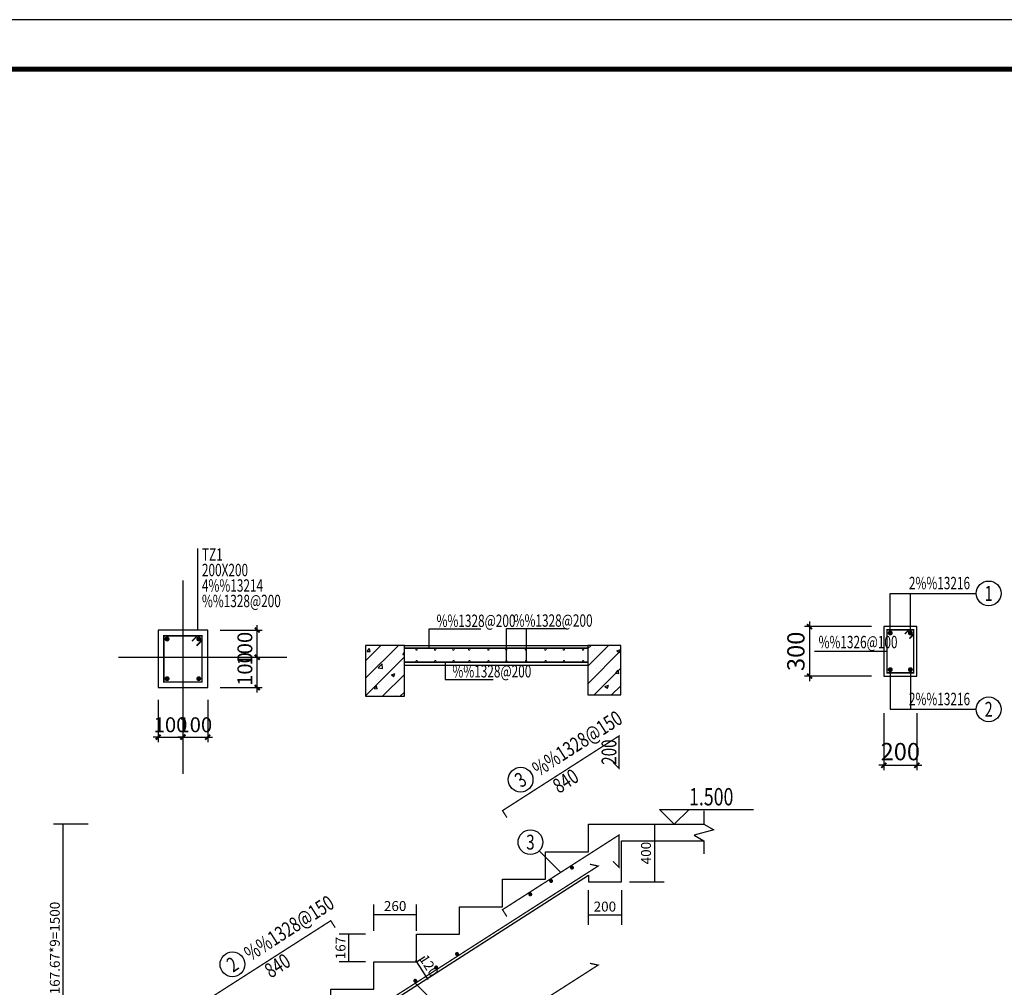
# Model space of a CAD drawing. Extents: x 2004103 to 2684460, y 304241 to 439257.
# Drawn here: x 2610184 to 2630060, y 361866 to 381402 of the extents above; entities that cross this region are included whole.
import ezdxf
from ezdxf.enums import TextEntityAlignment as Align

# ---------------------------------------------------------------- set-up
doc = ezdxf.new("R2010")
doc.units = 0
doc.header["$LTSCALE"] = 1000
doc.header["$MEASUREMENT"] = 0
doc.linetypes.add('CENTER', pattern=[50.8, 31.75, -6.35, 6.35, -6.35])
for name, color, linetype in [('AXIS_DE', 253, 'CENTER'), ('BEAM_DE', 7, 'Continuous'), ('BEAM_DE_DIM', 3, 'Continuous'), ('BEAM_DE_NUM', 7, 'Continuous'), ('BEAM_DE_REIN', 1, 'Continuous'), ('BEAM_DE_TEXT', 7, 'Continuous'), ('COLU_DE', 7, 'Continuous'), ('COLU_DE_DIM', 3, 'Continuous'), ('COLU_DE_REIN', 1, 'Continuous'), ('COLU_DE_TEXT', 7, 'Continuous'), ('DIM', 3, 'Continuous'), ('REIN', 1, 'Continuous'), ('SIGN', 7, 'Continuous'), ('STAIR', 7, 'Continuous'), ('TEXT', 7, 'Continuous'), ('框1', 7, 'Continuous')]:
    doc.layers.add(name, color=color, linetype=linetype)
doc.styles.add('LZ_GJWZ', font='ltxt', dxfattribs={"width": 0.75, "height": 2.5, "bigfont": 'hztxt'})
doc.styles.add('LZ_STANDARD', font='ltxt', dxfattribs={"width": 0.75, "height": 3, "bigfont": 'hztxt'})
doc.styles.add('LZ_TITLE', font='宋体', dxfattribs={"height": 7})
doc.styles.get("Standard").update_dxf_attribs({"font": 'gbenor.shx', "bigfont": 'gbcbig.shx'})
doc.styles.add('TSSD_Dimension', font='Tssdeng.shx', dxfattribs={"width": 0.7, "bigfont": 'hztxt.shx'})
doc.styles.add('TSSD_Num', font='Tssdeng.shx', dxfattribs={"width": 0.7, "bigfont": 'hztxt.shx'})
doc.styles.add('TSSD_Rein', font='Tssdeng.shx', dxfattribs={"width": 0.7, "bigfont": 'hztxt.shx'})
doc.dimstyles.new('LZ_30_1', dxfattribs={"dimscale": 100, "dimtxt": 2, "dimasz": 0.14, "dimexe": 2, "dimexo": 0, "dimgap": 0.7, "dimtad": 1, "dimdec": 4, "dimlfac": 0.3, "dimrnd": 1, "dimzin": 0, "dimdsep": 46, "dimtxsty": 'Standard', "dimcen": 0, "dimclrd": 256, "dimclre": 256, "dimclrt": 7, "dimadec": 0, "dimazin": 0, "dimtfac": 1, "dimtdec": 4, "dimtix": 1, "dimtmove": 2, "dimatfit": 3, "dimfxl": 0, "dimtolj": 1, "dimtzin": 0, "dimarcsym": 0})
doc.dimstyles.new('TSSD_20_100', dxfattribs={"dimtxt": 300, "dimasz": 100, "dimexe": 100, "dimexo": 250, "dimgap": 100, "dimtad": 1, "dimdec": 0, "dimlfac": 0.2, "dimzin": 0, "dimdsep": 46, "dimtxsty": 'TSSD_Dimension', "dimblk": 'ARCHTICK', "dimcen": 0, "dimdle": 100, "dimclrt": 7, "dimadec": 0, "dimazin": 0, "dimtfac": 1, "dimtdec": 0, "dimtix": 1, "dimtmove": 2, "dimatfit": 3, "dimfxl": 0, "dimtolj": 1, "dimtzin": 0, "dimarcsym": 0})
doc.dimstyles.new('TSSD_30_100', dxfattribs={"dimtxt": 350, "dimasz": 100, "dimexe": 100, "dimexo": 250, "dimgap": 100, "dimtad": 1, "dimdec": 0, "dimlfac": 0.3, "dimzin": 0, "dimdsep": 46, "dimtxsty": 'TSSD_Dimension', "dimblk": 'ARCHTICK', "dimblk1": 'ARCHTICK', "dimblk2": 'ARCHTICK', "dimcen": 0, "dimdle": 100, "dimclrt": 7, "dimadec": 0, "dimazin": 0, "dimtfac": 1, "dimtdec": 0, "dimtix": 1, "dimtmove": 2, "dimatfit": 3, "dimfxl": 0, "dimtolj": 1, "dimtzin": 0, "dimarcsym": 0})

# ---------------------------------------------------------------- blocks, each defined once
blk = doc.blocks.new('_ArchTick')
at = {"color": 0, "linetype": 'ByBlock', "const_width": 0.4}
blk.add_lwpolyline([(-0.5, -0.5), (0.5, 0.5)], dxfattribs=at)
blk = doc.blocks.new('*D43')
at = {"layer": 'COLU_DE_DIM', "color": 0, "lineweight": -2, "transparency": 16777216}
for p, q in [((2612979, 367667), (2612979, 366817)), ((2613479, 367667), (2613479, 366817)), ((2612979, 366917), (2612879, 366917)), ((2612979, 366917), (2613479, 366917)), ((2613479, 366917), (2613579, 366917))]:
    blk.add_line(p, q, dxfattribs=at)
at = {"layer": 'Defpoints', "color": 0, "transparency": 16777216}
for p in [(2612979, 367917), (2613479, 367917), (2613479, 366917)]:
    blk.add_point(p, dxfattribs=at)
at = {"layer": 'COLU_DE_DIM', "color": 0, "lineweight": -2, "transparency": 16777216, "xscale": 100, "yscale": 100, "zscale": 100}
blk.add_blockref('_ArchTick', (2612979, 366917), dxfattribs=at)
at = {"layer": 'COLU_DE_DIM', "color": 0, "lineweight": -2, "transparency": 16777216, "xscale": 100, "yscale": 100, "zscale": 100, "rotation": 180}
blk.add_blockref('_ArchTick', (2613479, 366917), dxfattribs=at)
at = {"layer": 'COLU_DE_DIM', "color": 7, "transparency": 16777216, "insert": (2613229, 367167), "char_height": 300, "attachment_point": 5, "style": 'TSSD_Dimension'}
blk.add_mtext('\\A1;100', dxfattribs=at)
blk = doc.blocks.new('*D44')
at = {"layer": 'COLU_DE_DIM', "color": 0, "lineweight": -2, "transparency": 16777216}
for p, q in [((2613479, 367667), (2613479, 366817)), ((2613979, 367667), (2613979, 366817)), ((2613479, 366917), (2613379, 366917)), ((2613479, 366917), (2613979, 366917)), ((2613979, 366917), (2614079, 366917))]:
    blk.add_line(p, q, dxfattribs=at)
at = {"layer": 'Defpoints', "color": 0, "transparency": 16777216}
for p in [(2613479, 367917), (2613979, 367917), (2613979, 366917)]:
    blk.add_point(p, dxfattribs=at)
at = {"layer": 'COLU_DE_DIM', "color": 0, "lineweight": -2, "transparency": 16777216, "xscale": 100, "yscale": 100, "zscale": 100}
blk.add_blockref('_ArchTick', (2613479, 366917), dxfattribs=at)
at = {"layer": 'COLU_DE_DIM', "color": 0, "lineweight": -2, "transparency": 16777216, "xscale": 100, "yscale": 100, "zscale": 100, "rotation": 180}
blk.add_blockref('_ArchTick', (2613979, 366917), dxfattribs=at)
at = {"layer": 'COLU_DE_DIM', "color": 7, "transparency": 16777216, "insert": (2613729, 367167), "char_height": 300, "attachment_point": 5, "style": 'TSSD_Dimension'}
blk.add_mtext('\\A1;100', dxfattribs=at)
blk = doc.blocks.new('*D7')
at = {"layer": 'Defpoints', "color": 0, "transparency": 16777216}
for p in [(3467, 2222), (3683, 1885), (3683, 1885)]:
    blk.add_point(p, dxfattribs=at)
at = {"layer": 'DIM', "lineweight": -2, "transparency": 16777216}
for p, q in [((3459, 2234), (3452, 2246)), ((3467, 2222), (3635, 2330)), ((3467, 2222), (3683, 1885)), ((3683, 1885), (3851, 1993)), ((3690, 1874), (3698, 1862))]:
    blk.add_line(p, q, dxfattribs=at)
at = {"layer": 'DIM', "transparency": 16777216}
for points in [[(3461, 2235), (3457, 2233), (3467, 2222)], [(3692, 1875), (3688, 1872), (3683, 1885)]]:
    blk.add_solid(points, dxfattribs=at)
at = {"layer": 'DIM', "color": 7, "transparency": 16777216, "insert": (3718, 2146), "char_height": 200, "attachment_point": 5, "rotation": 302.66}
blk.add_mtext('\\A1;120', dxfattribs=at)
blk = doc.blocks.new('*D8')
at = {"layer": 'Defpoints', "color": 0, "transparency": 16777216}
for p in [(-667, -1333), (0, -1333), (-667, -1833)]:
    blk.add_point(p, dxfattribs=at)
at = {"layer": 'DIM', "lineweight": -2, "transparency": 16777216}
for p, q in [((-667, -1333), (-667, -2033)), ((0, -1333), (0, -2033)), ((-14, -1833), (-653, -1833))]:
    blk.add_line(p, q, dxfattribs=at)
at = {"layer": 'DIM', "transparency": 16777216}
for points in [[(-653, -1831), (-653, -1836), (-667, -1833)], [(-14, -1831), (-14, -1836), (0, -1833)]]:
    blk.add_solid(points, dxfattribs=at)
at = {"layer": 'DIM', "color": 7, "transparency": 16777216, "insert": (-333, -1663), "char_height": 200, "attachment_point": 5}
blk.add_mtext('\\A1;200', dxfattribs=at)
blk = doc.blocks.new('*D9')
at = {"layer": 'Defpoints', "color": 0, "transparency": 16777216}
for p in [(0, -2167), (6933, -2167), (6933, -2833)]:
    blk.add_point(p, dxfattribs=at)
at = {"layer": 'DIM', "lineweight": -2, "transparency": 16777216}
for p, q in [((0, -2167), (0, -3033)), ((6933, -2167), (6933, -3033)), ((14, -2833), (6919, -2833))]:
    blk.add_line(p, q, dxfattribs=at)
at = {"layer": 'DIM', "transparency": 16777216}
for points in [[(14, -2831), (14, -2836), (0, -2833)], [(6919, -2831), (6919, -2836), (6933, -2833)]]:
    blk.add_solid(points, dxfattribs=at)
at = {"layer": 'DIM', "color": 7, "transparency": 16777216, "insert": (3467, -2663), "char_height": 200, "attachment_point": 5}
blk.add_mtext('\\A1;260*8=2080', dxfattribs=at)
blk = doc.blocks.new('*D10')
at = {"layer": 'Defpoints', "color": 0, "transparency": 16777216}
for p in [(3467, 3178), (2600, 2844), (3467, 2844)]:
    blk.add_point(p, dxfattribs=at)
at = {"layer": 'DIM', "lineweight": -2, "transparency": 16777216}
for p, q in [((2600, 2844), (2600, 3378)), ((3467, 2844), (3467, 3378)), ((2614, 3178), (3453, 3178))]:
    blk.add_line(p, q, dxfattribs=at)
at = {"layer": 'DIM', "transparency": 16777216}
for points in [[(2614, 3180), (2614, 3175), (2600, 3178)], [(3453, 3180), (3453, 3175), (3467, 3178)]]:
    blk.add_solid(points, dxfattribs=at)
at = {"layer": 'DIM', "color": 7, "transparency": 16777216, "insert": (3033, 3348), "char_height": 200, "attachment_point": 5}
blk.add_mtext('\\A1;260', dxfattribs=at)
blk = doc.blocks.new('*D11')
at = {"layer": 'Defpoints', "color": 0, "transparency": 16777216}
for p in [(2100, 2778), (2433, 2778), (2433, 2222)]:
    blk.add_point(p, dxfattribs=at)
at = {"layer": 'DIM', "lineweight": -2, "transparency": 16777216}
for p, q in [((2433, 2778), (1900, 2778)), ((2100, 2236), (2100, 2764)), ((2433, 2222), (1900, 2222))]:
    blk.add_line(p, q, dxfattribs=at)
at = {"layer": 'DIM', "transparency": 16777216}
for points in [[(2098, 2764), (2102, 2764), (2100, 2778)], [(2098, 2236), (2102, 2236), (2100, 2222)]]:
    blk.add_solid(points, dxfattribs=at)
at = {"layer": 'DIM', "color": 7, "transparency": 16777216, "insert": (1930, 2500), "char_height": 200, "attachment_point": 5, "rotation": 90}
blk.add_mtext('\\A1;167', dxfattribs=at)
blk = doc.blocks.new('*D12')
at = {"layer": 'Defpoints', "color": 0, "transparency": 16777216}
for p in [(6933, 3667), (7600, 3667), (7600, 3167)]:
    blk.add_point(p, dxfattribs=at)
at = {"layer": 'DIM', "lineweight": -2, "transparency": 16777216}
for p, q in [((6933, 3667), (6933, 2967)), ((7600, 3667), (7600, 2967)), ((6947, 3167), (7586, 3167))]:
    blk.add_line(p, q, dxfattribs=at)
at = {"layer": 'DIM', "transparency": 16777216}
for points in [[(6947, 3169), (6947, 3164), (6933, 3167)], [(7586, 3169), (7586, 3164), (7600, 3167)]]:
    blk.add_solid(points, dxfattribs=at)
at = {"layer": 'DIM', "color": 7, "transparency": 16777216, "insert": (7267, 3337), "char_height": 200, "attachment_point": 5}
blk.add_mtext('\\A1;200', dxfattribs=at)
blk = doc.blocks.new('*D37')
at = {"layer": 'BEAM_DE_DIM', "color": 0, "lineweight": -2, "transparency": 16777216}
for p, q in [((2627628, 367399), (2627628, 366249)), ((2628294, 367399), (2628294, 366249)), ((2627628, 366349), (2627528, 366349)), ((2627628, 366349), (2628294, 366349)), ((2628294, 366349), (2628394, 366349))]:
    blk.add_line(p, q, dxfattribs=at)
at = {"layer": 'Defpoints', "color": 0, "transparency": 16777216}
for p in [(2627628, 367649), (2628294, 367649), (2628294, 366349)]:
    blk.add_point(p, dxfattribs=at)
at = {"layer": 'BEAM_DE_DIM', "color": 0, "lineweight": -2, "transparency": 16777216, "xscale": 100, "yscale": 100, "zscale": 100}
blk.add_blockref('_ArchTick', (2627628, 366349), dxfattribs=at)
at = {"layer": 'BEAM_DE_DIM', "color": 0, "lineweight": -2, "transparency": 16777216, "xscale": 100, "yscale": 100, "zscale": 100, "rotation": 180}
blk.add_blockref('_ArchTick', (2628294, 366349), dxfattribs=at)
at = {"layer": 'BEAM_DE_DIM', "color": 7, "transparency": 16777216, "insert": (2627961, 366624), "char_height": 350, "attachment_point": 5, "style": 'TSSD_Dimension'}
blk.add_mtext('\\A1;200', dxfattribs=at)
blk = doc.blocks.new('*D38')
at = {"layer": 'BEAM_DE_DIM', "color": 0, "lineweight": -2, "transparency": 16777216}
for p, q in [((2627378, 369149), (2626028, 369149)), ((2626128, 369249), (2626128, 368049)), ((2627378, 368149), (2626028, 368149))]:
    blk.add_line(p, q, dxfattribs=at)
at = {"layer": 'Defpoints', "color": 0, "transparency": 16777216}
for p in [(2627628, 369149), (2626128, 368149), (2627628, 368149)]:
    blk.add_point(p, dxfattribs=at)
at = {"layer": 'BEAM_DE_DIM', "color": 0, "lineweight": -2, "transparency": 16777216, "xscale": 100, "yscale": 100, "zscale": 100}
for p, rotation in [((2626128, 369149), 90), ((2626128, 368149), 270)]:
    blk.add_blockref('_ArchTick', p, dxfattribs=dict(at, rotation=rotation))
at = {"layer": 'BEAM_DE_DIM', "color": 7, "transparency": 16777216, "insert": (2625853, 368649), "char_height": 350, "attachment_point": 5, "rotation": 90, "style": 'TSSD_Dimension'}
blk.add_mtext('\\A1;300', dxfattribs=at)
blk = doc.blocks.new('ts_reino')
at = {"color": 0, "linetype": 'ByBlock', "lineweight": -2}
blk.add_circle((0, 0), 0.5, dxfattribs=at)
at = {"color": 0, "linetype": 'ByBlock', "lineweight": -2, "style": 'TSSD_Num', "width": 0.7}
blk.add_attdef('A', text='', height=0.6, dxfattribs=at).set_placement((0, 0), align=Align.MIDDLE_CENTER)
blk = doc.blocks.new('_reinbk')
blk.add_line((0, 0), (0, 0))
blk = doc.blocks.new('{FCF52DE6-8F43-492E-9C29-BC69FC7DC7CA}')
at = {"layer": 'DIM'}
for p, q in [((-3166.67, 5000), (-3866.67, 5000)), ((-3666.67, 14), (-3666.67, 4986)), ((7766.67, 5000), (8466.67, 5000)), ((8266.67, 4986), (8266.67, 3847.33)), ((7766.67, 3833.33), (8466.67, 3833.33)), ((-3166.67, 0), (-3866.67, 0)), ((-833.33, 0), (-1533.33, 0)), ((-1333.33, -14), (-1333.33, -1152.67)), ((-833.33, -1166.67), (-1533.33, -1166.67))]:
    blk.add_line(p, q, dxfattribs=at)
for points in [[(-3669.00333, 4986), (-3664.33667, 4986), (-3666.67, 5000)], [(8264.33667, 4986), (8269.00333, 4986), (8266.67, 5000)], [(8264.33667, 3847.33), (8269.00333, 3847.33), (8266.67, 3833.33)], [(-3669.00333, 14), (-3664.33667, 14), (-3666.67, 0)], [(-1335.66333, -14), (-1330.99667, -14), (-1333.33, 0)], [(-1335.66333, -1152.67), (-1330.99667, -1152.67), (-1333.33, -1166.67)]]:
    blk.add_solid(points, dxfattribs=at)
at = {"layer": 'REIN', "linetype": 'Continuous', "ltscale": 100, "const_width": 25}
for points in [[(7430, 6250.61572), (7550, 6130.61572), (7550, 6780.35254), (5200, 5273.94287), (5289.94434, 5133.62939)], [(7430, 4250.61572), (7550, 4130.61572), (7550, 4780.35254), (5200, 3273.94263), (5289.94434, 3133.62939)], [(-215.21886, -411.15918), (-251.48439, -576.94464), (7130.85107, 4155.32178), (6965.06592, 4191.5874)], [(-496.66666, 1107.01489), (-616.66663, 987.01483), (-616.66663, 1545.30981), (1733.33325, 3051.72021), (1823.27759, 2911.40698)], [(-215.21886, -2411.15894), (-251.48439, -2576.94458), (7130.85107, 2155.32178), (6965.06592, 2191.58716)], [(-496.66666, -892.98511), (-616.66663, -1012.98511), (-616.66663, -454.69009), (1733.33325, 1051.72009), (1823.27759, 911.40692)]]:
    blk.add_lwpolyline(points, dxfattribs=at)
at = {"layer": 'REIN', "ltscale": 100, "const_width": 40}
for points in [[(6603.13184, 4143.38623, 1), (6603.13184, 4103.38623, 1)], [(6182.19238, 3873.55298, 1), (6182.19238, 3833.55298, 1)], [(5761.25293, 3603.71973, 1), (5761.25293, 3563.71973, 1)], [(4281.5625, 2398.85449, 1), (4281.5625, 2358.85449, 1)], [(4281.5625, 2398.85449, 1), (4281.5625, 2358.85449, 1)], [(3860.6228, 2129.02148, 1), (3860.6228, 2089.02148, 1)], [(3860.6228, 2129.02148, 1), (3860.6228, 2089.02148, 1)], [(3439.68335, 1859.1886, 1), (3439.68335, 1819.1886, 1)], [(3439.68335, 1859.1886, 1), (3439.68335, 1819.1886, 1)], [(1067.09155, 594.64209, 1), (1067.09155, 554.64209, 1)], [(646.15204, 324.80908, 1), (646.15204, 284.80908, 1)], [(225.21248, 54.97602, 1), (225.21248, 14.97602, 1)]]:
    blk.add_lwpolyline(points, format="xyb", close=True, dxfattribs=at)
at = {"layer": 'SIGN', "ltscale": 100}
blk.add_line((145.08, -4625), (6788.25, -4625), dxfattribs=at)
for points in [[(8966.66602, 5300), (8666.66602, 5000), (8366.66602, 5300), (10266.66602, 5300)], [(9266.66602, 5266.6665), (9266.66602, 5002.39307), (9466.66602, 4886.92285), (9066.66602, 4779.74365), (9266.66602, 4664.27295), (9266.66602, 4400)], [(-2133.33325, 300), (-1833.33325, 0), (-1533.33325, 300), (-3433.33325, 300)], [(-2333.33325, 266.66666), (-2333.33325, 2.39323), (-2133.33325, -113.07682), (-2533.33325, -220.2565), (-2333.33325, -335.72656), (-2333.33325, -600)]]:
    blk.add_lwpolyline(points, dxfattribs=at)
at = {"layer": 'SIGN', "ltscale": 100, "const_width": 70}
blk.add_lwpolyline([(145.07913, -4500), (6788.25439, -4500)], dxfattribs=at)
at = {"layer": 'STAIR', "linetype": 'Continuous', "ltscale": 100}
for p, q in [((6933.33, 5000), (9266.67, 5000)), ((7600, 4666.67), (9266.67, 4666.67)), ((-2333.33, 0), (0, 0)), ((-2333.33, -333.33), (-666.67, -333.33))]:
    blk.add_line(p, q, dxfattribs=at)
for points in [[(0, 0), (0, 0), (0, 555.55554), (866.66663, 555.55554), (866.66663, 1111.11108), (1733.33325, 1111.11108), (1733.33325, 1666.66663), (2600, 1666.66663), (2600, 2222.22217), (3466.6665, 2222.22217), (3466.6665, 2777.77759), (4333.33301, 2777.77759), (4333.33301, 3333.33325), (5200, 3333.33325), (5200, 3888.88867), (6066.6665, 3888.88867), (6066.6665, 4444.44434), (6933.33301, 4444.44434), (6933.33301, 5000), (6933.33301, 5000)], [(8333.33301, 5000), (9000, 5000)], [(-666.66663, -333.33331), (-666.66663, -1166.66663), (0, -1166.66663), (0, -475.12759), (0, -475.12759), (6933.33301, 3969.31665), (6933.33301, 3969.31665), (6933.33301, 3833.33325), (7600, 3833.33325), (7600, 4666.6665)], [(-1833.33325, 0), (-1500, 0)]]:
    blk.add_lwpolyline(points, dxfattribs=at)
at = {"layer": 'TEXT', "ltscale": 100}
for points in [[(6375, 4027.14746), (5941.6665, 4460.48096)], [(3439.68335, 1789.1886), (3873.0166, 1355.85523)], [(558.33331, 298.51504), (125, 731.84833)]]:
    blk.add_lwpolyline(points, dxfattribs=at)
for centre in [(5565.9502, 5899.5166), (5764.89014, 4637.25732), (-250.71609, 2170.88403), (4049.79321, 1179.07849), (-51.77669, 908.62506), (2630.63379, -338.44241)]:
    blk.add_circle(centre, 250, dxfattribs=at)
at = {"layer": 'DIM', "color": 7, "char_height": 200, "attachment_point": 5, "rotation": 90}
for s, insert in [('\\A1;400', (8096.67, 4416.665)), ('\\A1;167.67*9=1500', (-3836.67, 2500)), ('\\A1;400', (-1503.33, -583.335))]:
    blk.add_mtext(s, dxfattribs=dict(at, insert=insert))
at = {"layer": 'SIGN', "linetype": 'Continuous', "style": 'LZ_STANDARD', "width": 0.75}
for s, p in [('1.500', (8966.67, 5380)), ('€0.000', (-3304.49, 380))]:
    blk.add_text(s, height=350, dxfattribs=at).set_placement(p)
at = {"layer": 'SIGN', "linetype": 'Continuous', "style": 'LZ_TITLE'}
for s, p in [('TB1楼梯段配筋图', (3466.67, -4385)), ('分布钢筋: d8@200', (3466.67, -5166.67))]:
    blk.add_text(s, height=500, dxfattribs=at).set_placement(p, align=Align.CENTER)
blk.add_text('1:30', height=250, dxfattribs=at).set_placement((6868.25, -4500))
at = {"layer": 'TEXT', "linetype": 'Continuous', "style": 'LZ_GJWZ', "width": 0.75}
for p in [(5927.53, 5953.12), (110.86, 2224.49), (2992.21, -284.84)]:
    blk.add_text('%%1328@150', height=300, rotation=32.66, dxfattribs=at).set_placement(p)
at = {"layer": 'TEXT', "linetype": 'Continuous', "width": 0.75}
for s, rotation, style, p in [('200', 90, 'LZ_STANDARD', (7350, 6455.48)), ('3', 32.66, 'LZ_GJWZ', (5565.95, 5899.52)), ('2', 32.66, 'LZ_GJWZ', (-250.72, 2170.88)), ('170', 90, 'LZ_STANDARD', (-816.67, 1266.16)), ('1', 32.66, 'LZ_GJWZ', (2630.63, -338.44))]:
    blk.add_text(s, height=300, rotation=rotation, dxfattribs=dict(at, style=style)).set_placement(p, align=Align.MIDDLE_CENTER)
at = {"layer": 'TEXT', "linetype": 'Continuous', "style": 'LZ_STANDARD', "width": 0.75}
for s, p in [('840', (6392.99, 5999.08)), ('840', (576.32, 2270.45)), ('2640', (3457.67, -238.87))]:
    blk.add_text(s, height=300, rotation=32.66, dxfattribs=at).set_placement(p, align=Align.TOP_CENTER)
at = {"layer": 'TEXT', "linetype": 'Continuous', "style": 'LZ_GJWZ', "width": 0.75}
for s, p in [('3', (5764.89, 4637.26)), ('1', (4049.79, 1179.08)), ('2', (-51.78, 908.63))]:
    blk.add_text(s, height=300, dxfattribs=at).set_placement(p, align=Align.MIDDLE_CENTER)
at = {"layer": 'DIM'}
for base, p1, p2, text, picture, middle in [((7600, 3166.67), (6933.33, 3666.67), (7600, 3666.67), '200', '*D12', (7266.665, 3336.67)), ((3466.67, 3177.78), (2600, 2844.44), (3466.67, 2844.44), '260', '*D10', (3033.335, 3347.78)), ((6933.33, -2833.33), (0, -2166.67), (6933.33, -2166.67), '260*8=2080', '*D9', (3466.665, -2663.33))]:
    dim = blk.add_linear_dim(base=base, p1=p1, p2=p2, text=text, dimstyle='LZ_30_1', dxfattribs=at)
    dim.commit()
    dim.dimension.update_dxf_attribs({"geometry": picture, "text_midpoint": middle})
for base, p1, p2, angle, text, picture, middle in [((2100, 2777.78), (2433.33, 2222.22), (2433.33, 2777.78), 90, '167', '*D11', (1930, 2500)), ((3682.5315, 1885.47096), (3466.67, 2222.22), (3682.53, 1885.47), 302.66, '120', '*D7', (3717.72319, 2145.58742)), ((-666.67, -1833.33), (0, -1333.33), (-666.67, -1333.33), 180, '200', '*D8', (-333.335, -1663.33))]:
    dim = blk.add_linear_dim(base=base, p1=p1, p2=p2, angle=angle, text=text, dimstyle='LZ_30_1', dxfattribs=at)
    dim.commit()
    dim.dimension.update_dxf_attribs({"geometry": picture, "text_midpoint": middle})

msp = doc.modelspace()

# ---------------------------------------------------------------- hatches: boundary and pattern name
h = msp.add_hatch()
h.set_pattern_fill('钢筋混凝土', color=256, scale=100, style=0)
h.set_pattern_definition([(45, (2569010.46, 216712.57), (-176.7767, 176.7767), []), (50, (2569010.46, 216712.6), (717.2602, -62.7521), [75, -825]), (355, (2569010.46, 216712.6), (-138.7513, 752.192), [60, -660]), (100.4514, (2569070.2, 216707.34), (578.5094, 689.4395), [63.7402, -701.142]), (46.1842, (2569010.5, 216912.6), (1067.241, -165.519), [112.5, -1237.5]), (96.6356, (2569099.4, 216898.8), (934.663, 974.118), [95.61, -1051.713]), (351.1842, (2569010.5, 216912.6), (934.662, 974.1186), [90, -990]), (21, (2569110.46, 216862.6), (596.907, -402.6189), [75, -825]), (326, (2569110.46, 216862.6), (243.3153, 725.15), [60, -660]), (71.4514, (2569160.2, 216829), (840.2226, 322.5305), [63.7402, -701.142]), (37.5, (2569010.46, 216712.57), (12.15986, 332.89385), [0, -652, 0, -670, 0, -662.5]), (7.5, (2569010.46, 216712.57), (263.0695, 394.4117), [0, -382, 0, -637, 0, -252.5]), (327.5, (2568787.46, 216712.57), (533.82244, -22.55487), [0, -250, 0, -780, 0, -1035]), (317.5, (2568687.46, 216712.57), (583.1862, 100.105), [0, -325, 0, -518, 0, -735])])
h.paths.add_polyline_path([(2617948.93, 368768.41), (2617165.5, 368768.41), (2617165.5, 367741.95), (2617948.93, 367741.95)])
h.paths.add_polyline_path([(2622319.5, 368768.41), (2621652.83, 368768.41), (2621652.83, 367768.41), (2622319.5, 367768.41)])

# ---------------------------------------------------------------- linework, layer by layer
for points in [[(2618452.55, 368712.13), (2618452.55, 369103.53), (2619493.96, 369103.53)], [(2620008.57, 368450.43), (2620008.57, 369108.2), (2621220.82, 369108.2)], [(2620411.57, 368443.67), (2620411.57, 369108.2)], [(2617948.93, 368768.41), (2621652.83, 368768.41)], [(2617948.93, 368368.41), (2621652.83, 368368.41)], [(2618772.26, 368429.39), (2618772.26, 368083.71), (2619745.17, 368083.71)]]:
    msp.add_lwpolyline(points)
at = {"layer": 'AXIS_DE'}
for p, q in [((2613479.5, 370078.7), (2613479.5, 366178.7)), ((2612179.5, 368528.7), (2615579.5, 368528.7))]:
    msp.add_line(p, q, dxfattribs=at)
at = {"layer": 'BEAM_DE'}
for p, q in [((2628294.36, 369148.85), (2627627.69, 369148.85)), ((2627627.69, 369148.85), (2627627.69, 368148.85)), ((2628294.36, 368148.85), (2628294.36, 369148.85)), ((2622319.5, 368768.41), (2621652.83, 368768.41)), ((2621652.83, 368768.41), (2621652.83, 367768.41)), ((2622319.5, 367768.41), (2622319.5, 368768.41)), ((2627627.69, 368148.85), (2628294.36, 368148.85)), ((2621652.83, 367768.41), (2622319.5, 367768.41))]:
    msp.add_line(p, q, dxfattribs=at)
at = {"layer": 'BEAM_DE_REIN', "const_width": 30}
for points in [[(2628229.36, 369083.85), (2628229.36, 368213.85), (2627692.69, 368213.85), (2627692.69, 369083.85), (2628229.36, 369083.85)], [(2628052.58, 368999), (2628137.44, 369083.85)], [(2628229.36, 368991.93), (2628144.51, 368907.08)], [(2617948.93, 368712.13), (2621652.83, 368712.13)], [(2617948.93, 368429.39), (2621652.83, 368429.39)]]:
    msp.add_lwpolyline(points, dxfattribs=at)
at = {"layer": 'BEAM_DE_REIN', "const_width": 50}
for points in [[(2627732.69, 369018.85, 1), (2627782.69, 369018.85, 1)], [(2628139.36, 369018.85, 1), (2628189.36, 369018.85, 1)], [(2627732.69, 368278.85, 1), (2627782.69, 368278.85, 1)], [(2628139.36, 368278.85, 1), (2628189.36, 368278.85, 1)]]:
    msp.add_lwpolyline(points, format="xyb", close=True, dxfattribs=at)
at = {"layer": 'BEAM_DE_REIN', "const_width": 30}
for points in [[(2618203.12, 368685.35, 1), (2618185.62, 368685.35, 1), (2618203.12, 368685.35, 1)], [(2618203.12, 368685.35, 1), (2618185.62, 368685.35, 1), (2618203.12, 368685.35, 1)], [(2618203.12, 368685.35, 1), (2618185.62, 368685.35, 1), (2618203.12, 368685.35, 1)], [(2618579.53, 368685.35, 1), (2618562.03, 368685.35, 1), (2618579.53, 368685.35, 1)], [(2618579.53, 368685.35, 1), (2618562.03, 368685.35, 1), (2618579.53, 368685.35, 1)], [(2618579.53, 368685.35, 1), (2618562.03, 368685.35, 1), (2618579.53, 368685.35, 1)], [(2618948.35, 368685.35, 1), (2618930.85, 368685.35, 1), (2618948.35, 368685.35, 1)], [(2618948.35, 368685.35, 1), (2618930.85, 368685.35, 1), (2618948.35, 368685.35, 1)], [(2618948.35, 368685.35, 1), (2618930.85, 368685.35, 1), (2618948.35, 368685.35, 1)], [(2619268.34, 368685.35, 1), (2619250.84, 368685.35, 1), (2619268.34, 368685.35, 1)], [(2619268.34, 368685.35, 1), (2619250.84, 368685.35, 1), (2619268.34, 368685.35, 1)], [(2619268.34, 368685.35, 1), (2619250.84, 368685.35, 1), (2619268.34, 368685.35, 1)], [(2619653.98, 368685.35, 1), (2619636.48, 368685.35, 1), (2619653.98, 368685.35, 1)], [(2619653.98, 368685.35, 1), (2619636.48, 368685.35, 1), (2619653.98, 368685.35, 1)], [(2619653.98, 368685.35, 1), (2619636.48, 368685.35, 1), (2619653.98, 368685.35, 1)], [(2620014.03, 368685.35, 1), (2619996.53, 368685.35, 1), (2620014.03, 368685.35, 1)], [(2620014.03, 368685.35, 1), (2619996.53, 368685.35, 1), (2620014.03, 368685.35, 1)], [(2620014.03, 368685.35, 1), (2619996.53, 368685.35, 1), (2620014.03, 368685.35, 1)], [(2620411.48, 368685.35, 1), (2620393.98, 368685.35, 1), (2620411.48, 368685.35, 1)], [(2620411.48, 368685.35, 1), (2620393.98, 368685.35, 1), (2620411.48, 368685.35, 1)], [(2620411.48, 368685.35, 1), (2620393.98, 368685.35, 1), (2620411.48, 368685.35, 1)], [(2620806.4, 368685.35, 1), (2620788.9, 368685.35, 1), (2620806.4, 368685.35, 1)], [(2620806.4, 368685.35, 1), (2620788.9, 368685.35, 1), (2620806.4, 368685.35, 1)], [(2620806.4, 368685.35, 1), (2620788.9, 368685.35, 1), (2620806.4, 368685.35, 1)], [(2621176.75, 368685.35, 1), (2621159.25, 368685.35, 1), (2621176.75, 368685.35, 1)], [(2621176.75, 368685.35, 1), (2621159.25, 368685.35, 1), (2621176.75, 368685.35, 1)], [(2621176.75, 368685.35, 1), (2621159.25, 368685.35, 1), (2621176.75, 368685.35, 1)], [(2621564.07, 368685.35, 1), (2621546.57, 368685.35, 1), (2621564.07, 368685.35, 1)], [(2621564.07, 368685.35, 1), (2621546.57, 368685.35, 1), (2621564.07, 368685.35, 1)], [(2621564.07, 368685.35, 1), (2621546.57, 368685.35, 1), (2621564.07, 368685.35, 1)], [(2618206.42, 368450.43, 1), (2618188.92, 368450.43, 1), (2618206.42, 368450.43, 1)], [(2618206.42, 368450.43, 1), (2618188.92, 368450.43, 1), (2618206.42, 368450.43, 1)], [(2618582.82, 368450.43, 1), (2618565.32, 368450.43, 1), (2618582.82, 368450.43, 1)], [(2618582.82, 368450.43, 1), (2618565.32, 368450.43, 1), (2618582.82, 368450.43, 1)], [(2618951.64, 368450.43, 1), (2618934.14, 368450.43, 1), (2618951.64, 368450.43, 1)], [(2618951.64, 368450.43, 1), (2618934.14, 368450.43, 1), (2618951.64, 368450.43, 1)], [(2619271.63, 368450.43, 1), (2619254.13, 368450.43, 1), (2619271.63, 368450.43, 1)], [(2619271.63, 368450.43, 1), (2619254.13, 368450.43, 1), (2619271.63, 368450.43, 1)], [(2619657.27, 368450.43, 1), (2619639.77, 368450.43, 1), (2619657.27, 368450.43, 1)], [(2619657.27, 368450.43, 1), (2619639.77, 368450.43, 1), (2619657.27, 368450.43, 1)], [(2620017.32, 368450.43, 1), (2619999.82, 368450.43, 1), (2620017.32, 368450.43, 1)], [(2620017.32, 368450.43, 1), (2619999.82, 368450.43, 1), (2620017.32, 368450.43, 1)], [(2620414.77, 368450.43, 1), (2620397.27, 368450.43, 1), (2620414.77, 368450.43, 1)], [(2620414.77, 368450.43, 1), (2620397.27, 368450.43, 1), (2620414.77, 368450.43, 1)], [(2620809.69, 368450.43, 1), (2620792.19, 368450.43, 1), (2620809.69, 368450.43, 1)], [(2620809.69, 368450.43, 1), (2620792.19, 368450.43, 1), (2620809.69, 368450.43, 1)], [(2621180.04, 368450.43, 1), (2621162.54, 368450.43, 1), (2621180.04, 368450.43, 1)], [(2621180.04, 368450.43, 1), (2621162.54, 368450.43, 1), (2621180.04, 368450.43, 1)], [(2621567.36, 368450.43, 1), (2621549.86, 368450.43, 1), (2621567.36, 368450.43, 1)], [(2621567.36, 368450.43, 1), (2621549.86, 368450.43, 1), (2621567.36, 368450.43, 1)]]:
    msp.add_lwpolyline(points, format="xyb", dxfattribs=at)
at = {"layer": 'BEAM_DE_TEXT'}
for p, q in [((2627757.69, 369018.85), (2627757.69, 369818.85)), ((2627757.69, 369818.85), (2629494.36, 369818.85)), ((2628164.36, 369018.85), (2628164.36, 369818.85)), ((2627757.69, 368278.85), (2627757.69, 367478.85)), ((2628164.36, 368278.85), (2628164.36, 367478.85)), ((2627757.69, 367478.85), (2629494.36, 367478.85))]:
    msp.add_line(p, q, dxfattribs=at)
msp.add_lwpolyline([(2627692.69, 368648.85), (2626227.69, 368648.85)], dxfattribs=at)
at = {"layer": 'COLU_DE'}
for points in [[(2613979.5, 369077.7), (2612979.5, 369077.7), (2612979.5, 367916.7), (2613979.5, 367916.7)], [(2617948.93, 368768.41), (2617165.5, 368768.41), (2617165.5, 367741.95), (2617948.93, 367741.95)]]:
    msp.add_lwpolyline(points, close=True, dxfattribs=at)
at = {"layer": 'COLU_DE_DIM'}
for p, q in [((2614979.5, 368428.7), (2614979.5, 369177.7)), ((2614229.5, 369077.7), (2615079.5, 369077.7)), ((2614229.5, 368528.7), (2615079.5, 368528.7)), ((2614229.5, 368528.7), (2615079.5, 368528.7)), ((2614979.5, 367816.7), (2614979.5, 368628.7)), ((2614229.5, 367916.7), (2615079.5, 367916.7))]:
    msp.add_line(p, q, dxfattribs=at)
at = {"layer": 'COLU_DE_REIN', "const_width": 30}
msp.add_lwpolyline([(2613755.12, 368761.4), (2613864.5, 368870.78), (2613864.5, 368962.7), (2613094.5, 368962.7), (2613094.5, 368031.7), (2613864.5, 368031.7), (2613864.5, 368962.7), (2613772.57, 368962.7), (2613663.2, 368853.33)], dxfattribs=at)
at = {"layer": 'COLU_DE_REIN', "const_width": 50}
for points in [[(2613134.5, 368897.7, 1), (2613184.5, 368897.7, 1)], [(2613774.5, 368897.7, 1), (2613824.5, 368897.7, 1)], [(2613134.5, 368096.7, 1), (2613184.5, 368096.7, 1)], [(2613774.5, 368096.7, 1), (2613824.5, 368096.7, 1)]]:
    msp.add_lwpolyline(points, format="xyb", close=True, dxfattribs=at)
at = {"layer": 'COLU_DE_TEXT'}
msp.add_line((2613779.5, 369077.7), (2613779.5, 370728.7), dxfattribs=at)
at = {"layer": '框1'}
for p, q in [((2648328, 381402.29), (2588928, 381402.29)), ((2647328, 380402.29), (2589928, 380402.29))]:
    msp.add_line(p, q, dxfattribs=at)
at = {"layer": '框1', "const_width": 100}
msp.add_lwpolyline([(2589928, 380402.29), (2647328, 380402.29), (2647328, 340402.29), (2589928, 340402.29), (2589928, 380402.29)], dxfattribs=at)

# ---------------------------------------------------------------- block references
msp.add_blockref('{FCF52DE6-8F43-492E-9C29-BC69FC7DC7CA}', (2614730, 360159))
at = {"layer": 'BEAM_DE_NUM'}
ref = msp.add_blockref('ts_reino', (2629744.36, 369818.85), dxfattribs=dict(at, xscale=500, yscale=500, zscale=500))
ref.add_attrib('1', '1', dxfattribs={"height": 300, "style": 'TSSD_Num', "width": 0.7}).set_placement((2629744.36, 369818.85), align=Align.MIDDLE_CENTER)
ref = msp.add_blockref('ts_reino', (2629744.36, 367478.85), dxfattribs=dict(at, xscale=500, yscale=500, zscale=500))
ref.add_attrib('1', '2', dxfattribs={"height": 300, "style": 'TSSD_Num', "width": 0.7}).set_placement((2629744.36, 367478.85), align=Align.MIDDLE_CENTER)
at = {"layer": 'BEAM_DE_TEXT', "xscale": 100, "yscale": 100, "zscale": 100}
msp.add_blockref('_reinbk', (2627692.69, 368648.85), dxfattribs=at)
at = {"layer": 'COLU_DE_DIM', "xscale": 100, "yscale": 100, "zscale": 100}
for p, rotation in [((2614979.5, 369077.7), 90), ((2614979.5, 368528.7), 90), ((2614979.5, 368528.7), 270), ((2614979.5, 367916.7), 270)]:
    msp.add_blockref('_ArchTick', p, dxfattribs=dict(at, rotation=rotation))

# ---------------------------------------------------------------- texts
at = {"layer": 'BEAM_DE_NUM', "style": 'TSSD_Rein', "width": 0.7}
for p in [(2629369.36, 369902.19), (2629369.36, 367562.19)]:
    msp.add_text('2%%13216', height=250, dxfattribs=at).set_placement(p, align=Align.RIGHT)
at = {"layer": 'BEAM_DE_TEXT', "style": 'TSSD_Rein', "width": 0.7}
for s, p in [('%%1328@200', (2618599.57, 369141.32)), ('%%1328@200', (2620155.58, 369145.99)), ('%%1326@100', (2626311.03, 368711.35)), ('%%1328@200', (2618919.28, 368121.5))]:
    msp.add_text(s, height=250, dxfattribs=at).set_placement(p)
at = {"layer": 'COLU_DE_DIM', "color": 7, "char_height": 300, "attachment_point": 5, "rotation": 90, "style": 'TSSD_Dimension'}
for insert in [(2614729.5, 368702.7), (2614729.5, 368291.7)]:
    msp.add_mtext('\\A1;100', dxfattribs=dict(at, insert=insert))
at = {"layer": 'COLU_DE_TEXT', "style": 'TSSD_Rein', "width": 0.7}
for s, p in [('TZ1', (2613862.83, 370478.7)), ('200X200', (2613862.83, 370166.2)), ('4%%13214', (2613862.83, 369853.7)), ('%%1328@200', (2613862.83, 369541.2))]:
    msp.add_text(s, height=250, dxfattribs=at).set_placement(p)

# ---------------------------------------------------------------- dimensions: what is measured, and where the dimension line sits
at = {"layer": 'BEAM_DE_DIM'}
dim = msp.add_linear_dim(base=(2626127.69, 368148.85), p1=(2627627.69, 369148.85), p2=(2627627.69, 368148.85), angle=90, dimstyle='TSSD_30_100', dxfattribs=at)
dim.commit()
dim.dimension.update_dxf_attribs({"geometry": '*D38', "text_midpoint": (2625852.69, 368648.85)})
dim = msp.add_linear_dim(base=(2628294.36, 366348.85), p1=(2627627.69, 367648.85), p2=(2628294.36, 367648.85), dimstyle='TSSD_30_100', dxfattribs=at)
dim.commit()
dim.dimension.update_dxf_attribs({"geometry": '*D37', "text_midpoint": (2627961.03, 366623.85)})
at = {"layer": 'COLU_DE_DIM'}
for p1, p2, picture, middle in [((2612979.5, 367916.7), (2613479.5, 367916.7), '*D43', (2613229.5, 367166.7)), ((2613479.5, 367916.7), (2613979.5, 367916.7), '*D44', (2613729.5, 367166.7))]:
    dim = msp.add_aligned_dim(p1=p1, p2=p2, distance=-1000, dimstyle='TSSD_20_100', dxfattribs=at)
    dim.commit()
    dim.dimension.update_dxf_attribs({"geometry": picture, "text_midpoint": middle})

doc.saveas('drawing.dxf')
